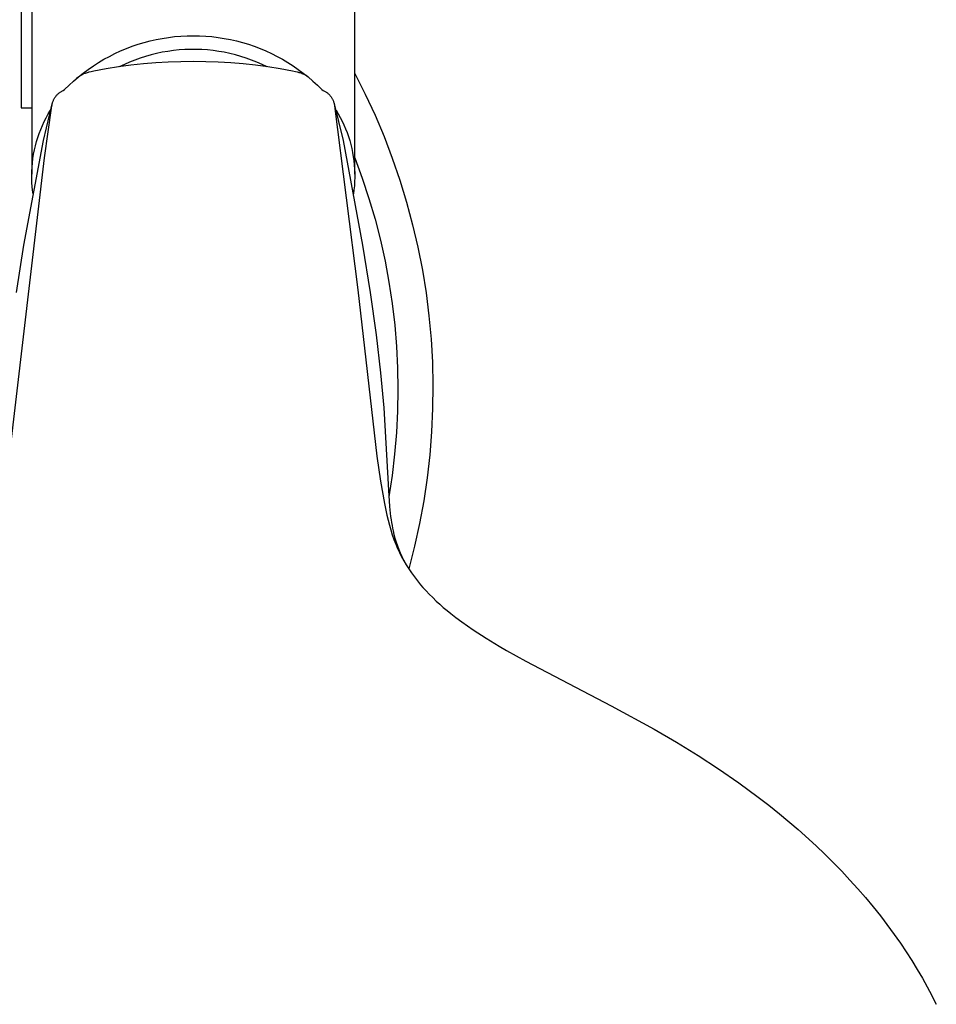
# Model space of a CAD drawing. Units: millimetres. Extents: x -315 to 247, y -1111 to 1048.
# Drawn here: x 155 to 243, y -1030 to -936 of the extents above; entities that cross this region are included whole.
import ezdxf

# ---------------------------------------------------------------- set-up
doc = ezdxf.new("R2010")
doc.units = ezdxf.units.MM
doc.header["$MEASUREMENT"] = 0
doc.layers.add('Make2D$visible$lines', color=7, linetype='Continuous', true_color=0x000000)

msp = doc.modelspace()

# ---------------------------------------------------------------- linework, layer by layer
at = {"layer": 'Make2D$visible$lines', "color": 7, "true_color": 0xffffff}
for p, q in [((154.827, -906.777, -182.217), (154.827, -944.143, -182.217)), ((186.827, -950.509, -182.217), (186.827, -914.144, -182.217)), ((155.827, -934.144, -182.217), (155.827, -950.509, -182.217)), ((166.609, -937.89, -182.217), (167.186, -937.737, -182.217)), ((167.186, -937.737, -182.217), (167.768, -937.604, -182.217)), ((167.768, -937.604, -182.217), (168.355, -937.492, -182.217)), ((168.355, -937.492, -182.217), (168.945, -937.399, -182.217)), ((168.945, -937.399, -182.217), (169.538, -937.327, -182.217)), ((169.538, -937.327, -182.217), (170.133, -937.276, -182.217)), ((170.133, -937.276, -182.217), (170.73, -937.245, -182.217)), ((170.73, -937.245, -182.217), (171.327, -937.235, -182.217)), ((171.327, -937.235, -182.217), (171.924, -937.245, -182.217)), ((171.924, -937.245, -182.217), (172.521, -937.276, -182.217)), ((172.521, -937.276, -182.217), (173.116, -937.327, -182.217)), ((173.116, -937.327, -182.217), (173.709, -937.399, -182.217)), ((173.709, -937.399, -182.217), (174.299, -937.492, -182.217)), ((174.299, -937.492, -182.217), (174.886, -937.604, -182.217)), ((174.886, -937.604, -182.217), (175.468, -937.737, -182.217)), ((175.468, -937.737, -182.217), (176.046, -937.89, -182.217)), ((163.819, -938.946, -182.217), (164.362, -938.697, -182.217)), ((164.362, -938.697, -182.217), (164.913, -938.466, -182.217)), ((164.913, -938.466, -182.217), (165.471, -938.254, -182.217)), ((165.471, -938.254, -182.217), (166.037, -938.062, -182.217)), ((166.037, -938.062, -182.217), (166.609, -937.89, -182.217)), ((168.882, -938.735, -182.217), (168.345, -938.828, -182.217)), ((169.423, -938.66, -182.217), (168.882, -938.735, -182.217)), ((169.965, -938.604, -182.217), (169.423, -938.66, -182.217)), ((170.509, -938.567, -182.217), (169.965, -938.604, -182.217)), ((171.054, -938.548, -182.217), (170.509, -938.567, -182.217)), ((171.6, -938.548, -182.217), (171.054, -938.548, -182.217)), ((172.145, -938.567, -182.217), (171.6, -938.548, -182.217)), ((172.689, -938.604, -182.217), (172.145, -938.567, -182.217)), ((173.232, -938.66, -182.217), (172.689, -938.604, -182.217)), ((173.772, -938.735, -182.217), (173.232, -938.66, -182.217)), ((174.309, -938.828, -182.217), (173.772, -938.735, -182.217)), ((176.046, -937.89, -182.217), (176.617, -938.062, -182.217)), ((176.617, -938.062, -182.217), (177.183, -938.254, -182.217)), ((177.183, -938.254, -182.217), (177.742, -938.466, -182.217)), ((177.742, -938.466, -182.217), (178.293, -938.697, -182.217)), ((178.293, -938.697, -182.217), (178.835, -938.946, -182.217)), ((162.247, -939.805, -182.217), (162.761, -939.501, -182.217)), ((162.761, -939.501, -182.217), (163.285, -939.214, -182.217)), ((163.285, -939.214, -182.217), (163.819, -938.946, -182.217)), ((165.723, -939.568, -182.217), (165.217, -939.769, -182.217)), ((166.237, -939.384, -182.217), (165.723, -939.568, -182.217)), ((166.756, -939.218, -182.217), (166.237, -939.384, -182.217)), ((167.281, -939.07, -182.217), (166.756, -939.218, -182.217)), ((167.811, -938.94, -182.217), (167.281, -939.07, -182.217)), ((168.345, -938.828, -182.217), (167.811, -938.94, -182.217)), ((174.843, -938.94, -182.217), (174.309, -938.828, -182.217)), ((175.373, -939.07, -182.217), (174.843, -938.94, -182.217)), ((175.898, -939.218, -182.217), (175.373, -939.07, -182.217)), ((176.417, -939.384, -182.217), (175.898, -939.218, -182.217)), ((176.931, -939.568, -182.217), (176.417, -939.384, -182.217)), ((177.438, -939.769, -182.217), (176.931, -939.568, -182.217)), ((178.835, -938.946, -182.217), (179.369, -939.214, -182.217)), ((179.369, -939.214, -182.217), (179.893, -939.501, -182.217)), ((179.893, -939.501, -182.217), (180.407, -939.805, -182.217)), ((160.772, -940.821, -182.217), (161.252, -940.466, -182.217)), ((161.252, -940.466, -182.217), (161.744, -940.127, -182.217)), ((161.798, -940.636, -182.217), (161.528, -940.691, -182.217)), ((161.744, -940.127, -182.217), (162.247, -939.805, -182.217)), ((162.975, -940.421, -182.217), (161.798, -940.636, -182.217)), ((164.159, -940.233, -182.217), (162.975, -940.421, -182.217)), ((165.348, -940.074, -182.217), (164.159, -940.233, -182.217)), ((164.717, -939.988, -182.217), (164.225, -940.223, -182.217)), ((165.217, -939.769, -182.217), (164.717, -939.988, -182.217)), ((166.54, -939.944, -182.217), (165.348, -940.074, -182.217)), ((167.735, -939.842, -182.217), (166.54, -939.944, -182.217)), ((168.932, -939.77, -182.217), (167.735, -939.842, -182.217)), ((170.13, -939.726, -182.217), (168.932, -939.77, -182.217)), ((171.327, -939.712, -182.217), (170.13, -939.726, -182.217)), ((172.524, -939.726, -182.217), (171.327, -939.712, -182.217)), ((173.722, -939.77, -182.217), (172.524, -939.726, -182.217)), ((174.919, -939.842, -182.217), (173.722, -939.77, -182.217)), ((176.114, -939.944, -182.217), (174.919, -939.842, -182.217)), ((177.306, -940.074, -182.217), (176.114, -939.944, -182.217)), ((178.495, -940.233, -182.217), (177.306, -940.074, -182.217)), ((177.937, -939.988, -182.217), (177.438, -939.769, -182.217)), ((178.429, -940.223, -182.217), (177.937, -939.988, -182.217)), ((179.679, -940.421, -182.217), (178.495, -940.233, -182.217)), ((180.856, -940.636, -182.217), (179.679, -940.421, -182.217)), ((180.407, -939.805, -182.217), (180.911, -940.127, -182.217)), ((181.126, -940.691, -182.217), (180.856, -940.636, -182.217)), ((180.911, -940.127, -182.217), (181.402, -940.466, -182.217)), ((181.402, -940.466, -182.217), (181.882, -940.822, -182.217)), ((159.41, -941.985, -182.217), (159.851, -941.581, -182.217)), ((159.851, -941.581, -182.217), (160.305, -941.194, -182.217)), ((160.263, -941.233, -182.217), (160.119, -941.325, -182.217)), ((160.362, -941.166, -182.217), (160.263, -941.233, -182.217)), ((160.305, -941.194, -182.217), (160.772, -940.821, -182.217)), ((160.431, -941.117, -182.217), (160.362, -941.166, -182.217)), ((160.484, -941.077, -182.217), (160.431, -941.117, -182.217)), ((160.486, -941.075, -182.217), (160.484, -941.077, -182.217)), ((160.49, -941.072, -182.217), (160.486, -941.075, -182.217)), ((160.503, -941.064, -182.217), (160.49, -941.072, -182.217)), ((160.544, -941.039, -182.217), (160.503, -941.064, -182.217)), ((160.598, -941.008, -182.217), (160.544, -941.039, -182.217)), ((160.659, -940.975, -182.217), (160.598, -941.008, -182.217)), ((160.695, -940.957, -182.217), (160.659, -940.975, -182.217)), ((160.732, -940.939, -182.217), (160.695, -940.957, -182.217)), ((160.769, -940.923, -182.217), (160.732, -940.939, -182.217)), ((160.806, -940.906, -182.217), (160.769, -940.923, -182.217)), ((160.881, -940.876, -182.217), (160.806, -940.906, -182.217)), ((160.957, -940.847, -182.217), (160.881, -940.876, -182.217)), ((161.048, -940.816, -182.217), (160.957, -940.847, -182.217)), ((161.14, -940.788, -182.217), (161.048, -940.816, -182.217)), ((161.233, -940.762, -182.217), (161.14, -940.788, -182.217)), ((161.326, -940.738, -182.217), (161.233, -940.762, -182.217)), ((161.528, -940.691, -182.217), (161.326, -940.738, -182.217)), ((181.313, -940.733, -182.217), (181.126, -940.691, -182.217)), ((181.422, -940.761, -182.217), (181.313, -940.733, -182.217)), ((181.46, -940.771, -182.217), (181.422, -940.761, -182.217)), ((181.492, -940.781, -182.217), (181.46, -940.771, -182.217)), ((181.581, -940.81, -182.217), (181.492, -940.781, -182.217)), ((181.672, -940.842, -182.217), (181.581, -940.81, -182.217)), ((181.766, -940.877, -182.217), (181.672, -940.842, -182.217)), ((181.861, -940.914, -182.217), (181.766, -940.877, -182.217)), ((182.055, -940.997, -182.217), (181.861, -940.914, -182.217)), ((181.882, -940.822, -182.217), (182.349, -941.194, -182.217)), ((182.253, -941.087, -182.217), (182.055, -940.997, -182.217)), ((182.349, -941.194, -182.217), (182.804, -941.582, -182.217)), ((182.804, -941.582, -182.217), (183.244, -941.985, -182.217)), ((186.827, -940.847, -182.217), (187.83, -942.833, -182.217)), ((158.734, -942.541, -182.217), (158.792, -942.51, -182.217)), ((158.792, -942.51, -182.217), (158.852, -942.48, -182.217)), ((158.852, -942.48, -182.217), (158.984, -942.403, -182.217)), ((158.984, -942.403, -182.217), (159.41, -941.985, -182.217)), ((183.244, -941.985, -182.217), (183.671, -942.403, -182.217)), ((183.671, -942.403, -182.217), (183.802, -942.48, -182.217)), ((183.802, -942.48, -182.217), (183.862, -942.51, -182.217)), ((183.862, -942.51, -182.217), (183.92, -942.541, -182.217)), ((157.882, -943.516, -182.217), (157.907, -943.455, -182.217)), ((157.907, -943.455, -182.217), (157.934, -943.395, -182.217)), ((157.934, -943.395, -182.217), (157.964, -943.336, -182.217)), ((157.964, -943.336, -182.217), (157.995, -943.277, -182.217)), ((157.995, -943.277, -182.217), (158.028, -943.22, -182.217)), ((158.028, -943.22, -182.217), (158.064, -943.165, -182.217)), ((158.064, -943.165, -182.217), (158.101, -943.11, -182.217)), ((158.101, -943.11, -182.217), (158.14, -943.057, -182.217)), ((158.14, -943.057, -182.217), (158.181, -943.005, -182.217)), ((158.181, -943.005, -182.217), (158.223, -942.954, -182.217)), ((158.223, -942.954, -182.217), (158.267, -942.905, -182.217)), ((158.267, -942.905, -182.217), (158.313, -942.858, -182.217)), ((158.313, -942.858, -182.217), (158.361, -942.812, -182.217)), ((158.361, -942.812, -182.217), (158.41, -942.768, -182.217)), ((158.41, -942.768, -182.217), (158.461, -942.725, -182.217)), ((158.461, -942.725, -182.217), (158.513, -942.685, -182.217)), ((158.513, -942.685, -182.217), (158.566, -942.646, -182.217)), ((158.566, -942.646, -182.217), (158.621, -942.609, -182.217)), ((158.621, -942.609, -182.217), (158.677, -942.574, -182.217)), ((158.677, -942.574, -182.217), (158.734, -942.541, -182.217)), ((183.92, -942.541, -182.217), (183.977, -942.574, -182.217)), ((183.977, -942.574, -182.217), (184.033, -942.609, -182.217)), ((184.033, -942.609, -182.217), (184.088, -942.646, -182.217)), ((184.088, -942.646, -182.217), (184.141, -942.685, -182.217)), ((184.141, -942.685, -182.217), (184.193, -942.725, -182.217)), ((184.193, -942.725, -182.217), (184.244, -942.768, -182.217)), ((184.244, -942.768, -182.217), (184.293, -942.812, -182.217)), ((184.293, -942.812, -182.217), (184.341, -942.858, -182.217)), ((184.341, -942.858, -182.217), (184.387, -942.905, -182.217)), ((184.387, -942.905, -182.217), (184.431, -942.954, -182.217)), ((184.431, -942.954, -182.217), (184.473, -943.005, -182.217)), ((184.473, -943.005, -182.217), (184.514, -943.057, -182.217)), ((184.514, -943.057, -182.217), (184.553, -943.11, -182.217)), ((184.553, -943.11, -182.217), (184.59, -943.165, -182.217)), ((184.59, -943.165, -182.217), (184.626, -943.22, -182.217)), ((184.626, -943.22, -182.217), (184.659, -943.277, -182.217)), ((184.659, -943.277, -182.217), (184.69, -943.336, -182.217)), ((184.69, -943.336, -182.217), (184.72, -943.395, -182.217)), ((184.72, -943.395, -182.217), (184.747, -943.455, -182.217)), ((184.747, -943.455, -182.217), (184.772, -943.516, -182.217)), ((187.83, -942.833, -182.217), (188.765, -944.852, -182.217)), ((154.827, -944.143, -182.217), (155.827, -944.144, -182.217)), ((156.946, -947.301, -182.217), (157.825, -943.65, -182.217)), ((157.067, -948.952, -182.217), (157.767, -943.963, -182.217)), ((157.412, -944.74, -182.217), (157.624, -944.385, -182.217)), ((157.767, -943.963, -182.217), (157.777, -943.897, -182.217)), ((157.777, -943.897, -182.217), (157.789, -943.833, -182.217)), ((157.789, -943.833, -182.217), (157.803, -943.768, -182.217)), ((157.803, -943.768, -182.217), (157.82, -943.704, -182.217)), ((157.82, -943.704, -182.217), (157.838, -943.641, -182.217)), ((157.838, -943.641, -182.217), (157.859, -943.578, -182.217)), ((157.859, -943.578, -182.217), (157.882, -943.516, -182.217)), ((184.772, -943.516, -182.217), (184.795, -943.578, -182.217)), ((184.795, -943.578, -182.217), (184.816, -943.641, -182.217)), ((184.816, -943.641, -182.217), (184.834, -943.704, -182.217)), ((184.829, -943.65, -182.217), (185.708, -947.301, -182.217)), ((184.834, -943.704, -182.217), (184.851, -943.768, -182.217)), ((184.851, -943.768, -182.217), (184.865, -943.833, -182.217)), ((184.865, -943.833, -182.217), (184.877, -943.897, -182.217)), ((184.877, -943.897, -182.217), (184.887, -943.963, -182.217)), ((184.887, -943.963, -182.217), (187.13, -961.623, -182.217)), ((185.03, -944.385, -182.217), (185.235, -944.727, -182.217)), ((157.027, -945.47, -182.217), (157.214, -945.102, -182.217)), ((157.214, -945.102, -182.217), (157.412, -944.74, -182.217)), ((185.235, -944.727, -182.217), (185.428, -945.076, -182.217)), ((185.428, -945.076, -182.217), (185.61, -945.431, -182.217)), ((188.765, -944.852, -182.217), (189.63, -946.901, -182.217)), ((156.546, -946.611, -182.217), (156.693, -946.226, -182.217)), ((156.693, -946.226, -182.217), (156.854, -945.845, -182.217)), ((156.854, -945.845, -182.217), (157.027, -945.47, -182.217)), ((185.61, -945.431, -182.217), (185.779, -945.791, -182.217)), ((185.779, -945.791, -182.217), (185.936, -946.158, -182.217)), ((185.936, -946.158, -182.217), (186.081, -946.529, -182.217)), ((156.291, -947.397, -182.217), (156.412, -947.002, -182.217)), ((156.412, -947.002, -182.217), (156.546, -946.611, -182.217)), ((186.081, -946.529, -182.217), (186.213, -946.905, -182.217)), ((186.213, -946.905, -182.217), (186.333, -947.285, -182.217)), ((189.63, -946.901, -182.217), (190.424, -948.98, -182.217)), ((155.083, -957.333, -182.217), (156.946, -947.301, -182.217)), ((156.091, -948.198, -182.217), (156.184, -947.796, -182.217)), ((156.184, -947.796, -182.217), (156.291, -947.397, -182.217)), ((185.708, -947.301, -182.217), (187.571, -957.333, -182.217)), ((186.333, -947.285, -182.217), (186.44, -947.669, -182.217)), ((186.44, -947.669, -182.217), (186.534, -948.057, -182.217)), ((186.534, -948.057, -182.217), (186.615, -948.447, -182.217)), ((153.702, -977.55, -182.217), (157.067, -948.952, -182.217)), ((155.896, -949.421, -182.217), (155.947, -949.012, -182.217)), ((155.947, -949.012, -182.217), (156.012, -948.604, -182.217)), ((156.012, -948.604, -182.217), (156.091, -948.198, -182.217)), ((186.615, -948.447, -182.217), (186.682, -948.84, -182.217)), ((186.682, -948.84, -182.217), (186.737, -949.235, -182.217)), ((186.827, -948.956, -182.217), (187.538, -950.895, -182.217)), ((190.424, -948.98, -182.217), (191.147, -951.084, -182.217)), ((155.836, -950.245, -182.217), (155.859, -949.833, -182.217)), ((155.859, -949.833, -182.217), (155.896, -949.421, -182.217)), ((186.737, -949.235, -182.217), (186.778, -949.631, -182.217)), ((186.778, -949.631, -182.217), (186.806, -950.029, -182.217)), ((186.806, -950.029, -182.217), (186.821, -950.427, -182.217)), ((155.827, -950.658, -182.217), (155.836, -950.245, -182.217)), ((155.832, -951.011, -182.217), (155.827, -950.658, -182.217)), ((155.848, -951.363, -182.217), (155.832, -951.011, -182.217)), ((186.822, -950.826, -182.217), (186.81, -951.224, -182.217)), ((186.821, -950.427, -182.217), (186.822, -950.826, -182.217)), ((187.538, -950.895, -182.217), (188.184, -952.858, -182.217)), ((155.875, -951.714, -182.217), (155.848, -951.363, -182.217)), ((155.912, -952.065, -182.217), (155.875, -951.714, -182.217)), ((186.785, -951.622, -182.217), (186.746, -952.019, -182.217)), ((186.81, -951.224, -182.217), (186.785, -951.622, -182.217)), ((191.147, -951.084, -182.217), (191.798, -953.211, -182.217)), ((155.96, -952.414, -182.217), (155.912, -952.065, -182.217)), ((186.746, -952.019, -182.217), (186.694, -952.414, -182.217)), ((188.184, -952.858, -182.217), (188.764, -954.841, -182.217)), ((191.798, -953.211, -182.217), (192.375, -955.36, -182.217)), ((188.764, -954.841, -182.217), (189.277, -956.842, -182.217)), ((192.375, -955.36, -182.217), (192.878, -957.527, -182.217)), ((154.359, -961.859, -182.217), (155.083, -957.333, -182.217)), ((187.571, -957.333, -182.217), (188.296, -961.859, -182.217)), ((189.277, -956.842, -182.217), (189.723, -958.86, -182.217)), ((192.878, -957.527, -182.217), (193.307, -959.71, -182.217)), ((189.723, -958.86, -182.217), (190.101, -960.891, -182.217)), ((193.307, -959.71, -182.217), (193.661, -961.907, -182.217)), ((190.101, -960.891, -182.217), (190.41, -962.934, -182.217)), ((187.13, -961.623, -182.217), (188.952, -977.55, -182.217)), ((188.296, -961.859, -182.217), (188.863, -965.921, -182.217)), ((193.661, -961.907, -182.217), (193.939, -964.114, -182.217)), ((190.41, -962.934, -182.217), (190.651, -964.985, -182.217)), ((193.939, -964.114, -182.217), (194.142, -966.33, -182.217)), ((190.651, -964.985, -182.217), (190.823, -967.044, -182.217)), ((188.863, -965.921, -182.217), (189.287, -969.56, -182.217)), ((190.823, -967.044, -182.217), (190.926, -969.108, -182.217)), ((194.142, -966.33, -182.217), (194.269, -968.551, -182.217)), ((194.269, -968.551, -182.217), (194.319, -970.775, -182.217)), ((189.287, -969.56, -182.217), (189.596, -972.929, -182.217)), ((190.926, -969.108, -182.217), (190.959, -971.174, -182.217)), ((194.319, -970.775, -182.217), (194.294, -973, -182.217)), ((190.959, -971.174, -182.217), (190.924, -973.239, -182.217)), ((189.596, -972.929, -182.217), (190.053, -980.825, -182.217)), ((190.924, -973.239, -182.217), (190.819, -975.303, -182.217)), ((194.294, -973, -182.217), (194.192, -975.222, -182.217)), ((190.819, -975.303, -182.217), (190.645, -977.361, -182.217)), ((194.192, -975.222, -182.217), (194.015, -977.44, -182.217)), ((190.645, -977.361, -182.217), (190.402, -979.413, -182.217)), ((194.015, -977.44, -182.217), (193.761, -979.651, -182.217)), ((188.952, -977.55, -182.217), (189.301, -979.974, -182.217)), ((189.301, -979.974, -182.217), (189.671, -982.111, -182.217)), ((190.402, -979.413, -182.217), (190.091, -981.456, -182.217)), ((193.761, -979.651, -182.217), (193.432, -981.851, -182.217)), ((190.053, -980.825, -182.217), (190.159, -982.377, -182.217)), ((189.671, -982.111, -182.217), (189.903, -983.227, -182.217)), ((193.432, -981.851, -182.217), (193.028, -984.039, -182.217)), ((190.159, -982.377, -182.217), (190.223, -983.029, -182.217)), ((190.223, -983.029, -182.217), (190.263, -983.355, -182.217)), ((189.903, -983.227, -182.217), (190.018, -983.708, -182.217)), ((190.018, -983.708, -182.217), (190.143, -984.185, -182.217)), ((190.263, -983.355, -182.217), (190.308, -983.68, -182.217)), ((190.308, -983.68, -182.217), (190.349, -983.941, -182.217)), ((190.349, -983.941, -182.217), (190.395, -984.201, -182.217)), ((193.028, -984.039, -182.217), (192.55, -986.212, -182.217)), ((190.143, -984.185, -182.217), (190.277, -984.646, -182.217)), ((190.277, -984.646, -182.217), (190.423, -985.102, -182.217)), ((190.395, -984.201, -182.217), (190.446, -984.461, -182.217)), ((190.446, -984.461, -182.217), (190.502, -984.72, -182.217)), ((190.502, -984.72, -182.217), (190.585, -985.084, -182.217)), ((190.423, -985.102, -182.217), (190.583, -985.554, -182.217)), ((190.583, -985.554, -182.217), (190.757, -986.001, -182.217)), ((190.585, -985.084, -182.217), (190.68, -985.444, -182.217)), ((190.68, -985.444, -182.217), (190.787, -985.802, -182.217)), ((190.787, -985.802, -182.217), (190.907, -986.155, -182.217)), ((190.757, -986.001, -182.217), (190.931, -986.408, -182.217)), ((190.907, -986.155, -182.217), (191.038, -986.504, -182.217)), ((190.931, -986.408, -182.217), (191.117, -986.81, -182.217)), ((191.038, -986.504, -182.217), (191.18, -986.849, -182.217)), ((191.117, -986.81, -182.217), (191.316, -987.206, -182.217)), ((191.18, -986.849, -182.217), (191.335, -987.189, -182.217)), ((192.55, -986.212, -182.217), (191.997, -988.367, -182.217)), ((191.316, -987.206, -182.217), (191.527, -987.595, -182.217)), ((191.335, -987.189, -182.217), (191.5, -987.523, -182.217)), ((191.5, -987.523, -182.217), (191.677, -987.851, -182.217)), ((191.527, -987.595, -182.217), (191.762, -987.995, -182.217)), ((191.762, -987.995, -182.217), (192.01, -988.387, -182.217)), ((192.01, -988.387, -182.217), (192.27, -988.771, -182.217)), ((192.27, -988.771, -182.217), (192.543, -989.146, -182.217)), ((192.543, -989.146, -182.217), (192.735, -989.397, -182.217)), ((192.735, -989.397, -182.217), (192.935, -989.647, -182.217)), ((192.935, -989.647, -182.217), (193.143, -989.897, -182.217)), ((193.143, -989.897, -182.217), (193.358, -990.146, -182.217)), ((193.358, -990.146, -182.217), (193.658, -990.478, -182.217)), ((193.658, -990.478, -182.217), (193.972, -990.808, -182.217)), ((193.972, -990.808, -182.217), (194.3, -991.135, -182.217)), ((194.3, -991.135, -182.217), (194.641, -991.46, -182.217)), ((194.641, -991.46, -182.217), (194.975, -991.765, -182.217)), ((194.975, -991.765, -182.217), (195.318, -992.067, -182.217)), ((195.318, -992.067, -182.217), (195.672, -992.366, -182.217)), ((195.672, -992.366, -182.217), (196.035, -992.661, -182.217)), ((196.035, -992.661, -182.217), (196.515, -993.036, -182.217)), ((196.515, -993.036, -182.217), (197.084, -993.46, -182.217)), ((197.084, -993.46, -182.217), (197.632, -993.85, -182.217)), ((197.632, -993.85, -182.217), (198.186, -994.23, -182.217)), ((198.186, -994.23, -182.217), (199.416, -995.026, -182.217)), ((199.416, -995.026, -182.217), (200.669, -995.784, -182.217)), ((200.669, -995.784, -182.217), (201.37, -996.19, -182.217)), ((201.37, -996.19, -182.217), (203.236, -997.222, -182.217)), ((203.236, -997.222, -182.217), (211.428, -1001.498, -182.217)), ((211.428, -1001.498, -182.217), (215.558, -1003.764, -182.217)), ((215.558, -1003.764, -182.217), (217.671, -1004.999, -182.217)), ((217.671, -1004.999, -182.217), (219.755, -1006.281, -182.217)), ((219.755, -1006.281, -182.217), (221.723, -1007.56, -182.217)), ((221.723, -1007.56, -182.217), (223.674, -1008.904, -182.217)), ((223.674, -1008.904, -182.217), (225.523, -1010.263, -182.217)), ((225.523, -1010.263, -182.217), (226.547, -1011.055, -182.217)), ((226.547, -1011.055, -182.217), (227.557, -1011.866, -182.217)), ((227.557, -1011.866, -182.217), (229.347, -1013.379, -182.217)), ((229.347, -1013.379, -182.217), (231.084, -1014.952, -182.217)), ((231.084, -1014.952, -182.217), (231.917, -1015.747, -182.217)), ((231.917, -1015.747, -182.217), (232.735, -1016.557, -182.217)), ((232.735, -1016.557, -182.217), (233.538, -1017.382, -182.217)), ((233.538, -1017.382, -182.217), (234.326, -1018.221, -182.217)), ((234.326, -1018.221, -182.217), (235.081, -1019.058, -182.217)), ((235.081, -1019.058, -182.217), (235.82, -1019.91, -182.217)), ((235.82, -1019.91, -182.217), (236.542, -1020.776, -182.217)), ((236.542, -1020.776, -182.217), (237.246, -1021.657, -182.217)), ((237.246, -1021.657, -182.217), (238.228, -1022.955, -182.217)), ((238.228, -1022.955, -182.217), (239.163, -1024.273, -182.217)), ((239.163, -1024.273, -182.217), (239.72, -1025.104, -182.217)), ((239.72, -1025.104, -182.217), (240.258, -1025.942, -182.217)), ((240.258, -1025.942, -182.217), (240.777, -1026.788, -182.217)), ((240.777, -1026.788, -182.217), (241.276, -1027.641, -182.217)), ((241.276, -1027.641, -182.217), (241.964, -1028.884, -182.217)), ((241.964, -1028.884, -182.217), (242.611, -1030.141, -182.217))]:
    msp.add_line(p, q, dxfattribs=at)

doc.saveas('drawing.dxf')
